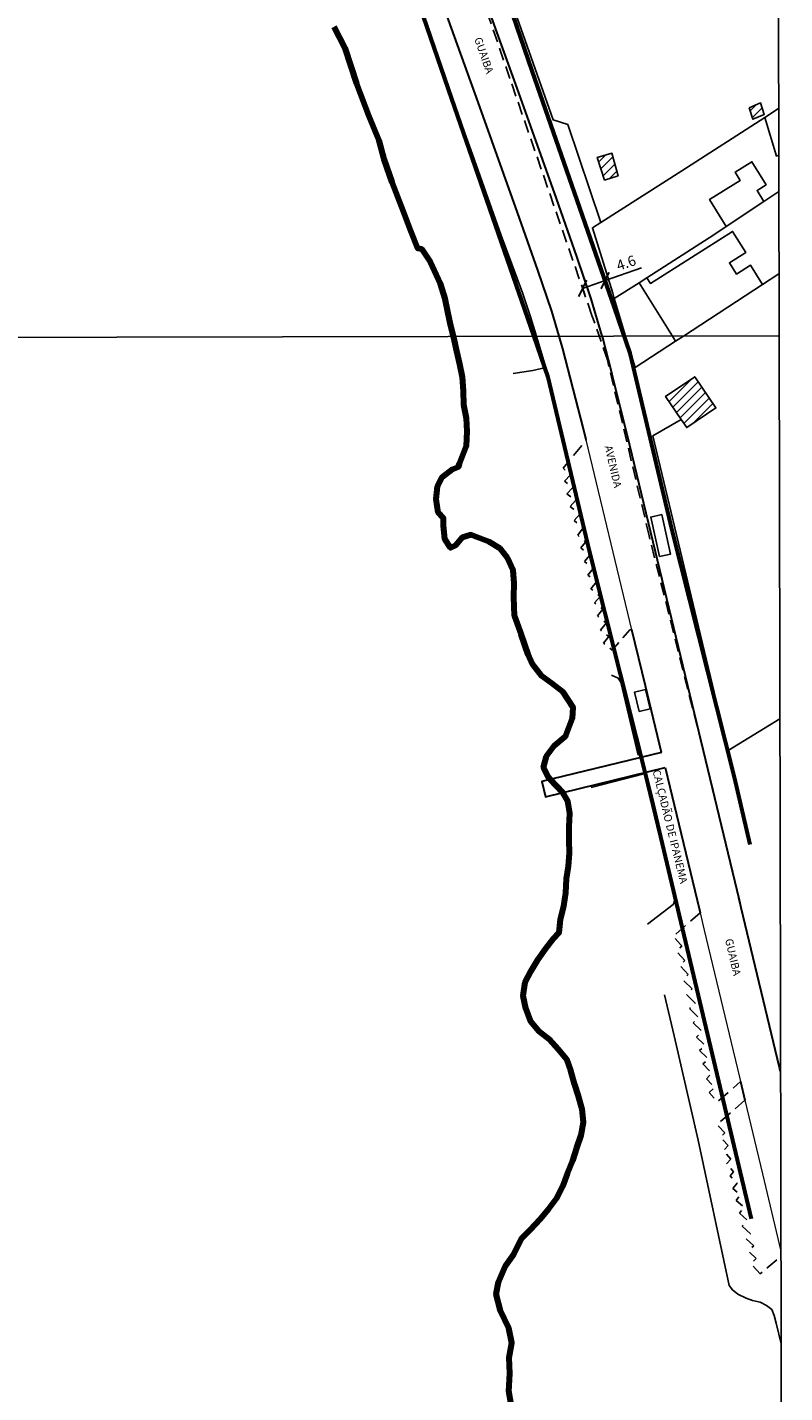
# Model space of a CAD drawing. Units: millimetres. Extents: x 275909 to 278323, y 1663249 to 1666025.
# Drawn here: x 278176 to 278323, y 1663603 to 1663868 of the extents above; entities that cross this region are included whole.
import ezdxf

# ---------------------------------------------------------------- set-up
doc = ezdxf.new("R2010")
doc.units = ezdxf.units.MM
doc.header["$MEASUREMENT"] = 0
doc.header["$PDMODE"] = 2
doc.header["$PDSIZE"] = 2
doc.linetypes.add('DASHED2', pattern=[0.375, 0.25, -0.125])
doc.linetypes.add('HIDDEN', pattern=[0.375, 0.25, -0.125])
for name, color, linetype in [('_cotas', 7, 'Continuous'), ('_meio fio', 7, 'DASHED2'), ('Cerca', 8, 'Cerca'), ('Edificacoes', 2, 'Continuous'), ('Edificacoes_Notaveis', 2, 'Continuous'), ('Edificacoes_Notaveis_Hatch', 8, 'Continuous'), ('Meio_Fio', 8, 'HIDDEN'), ('Muro_Grade', 8, 'Continuous'), ('Parada_Onibus', 231, 'Continuous'), ('Topon_de_Vias', 7, 'Continuous')]:
    doc.layers.add(name, color=color, linetype=linetype)
for name, color, linetype, lineweight in [('_traçado por meio fio', 7, 'Continuous', 60), ('LIMITES_MUNICIPAL', 6, 'Continuous', 100), ('Pavimentacao_Asfaltica_Mfio', 10, 'Continuous', 30), ('Pavimentacao_Asfaltica_S_Mfio', 10, 'Continuous', 15), ('Pavimentacao_Nao_Asfaltica_Mfio', 10, 'Continuous', 30), ('Rio_Perene', 5, 'Continuous', 25)]:
    doc.layers.add(name, color=color, linetype=linetype, lineweight=lineweight)
doc.layers.add('Malha', color=7, linetype='Continuous', plot=False)
doc.styles.add('Arial', font='arial.ttf', dxfattribs={"height": 1.5})
doc.styles.get("Standard").update_dxf_attribs({"font": 'arial.ttf'})
doc.linetypes.add('Cerca', pattern='A,10,0,["X",Standard,S=1,R=0,X=0,Y=-0.5],0.1', length=10.1)
doc.dimstyles.new('AEROS UPV', dxfattribs={"dimtxt": 2, "dimasz": 2.5, "dimexe": 1.25, "dimexo": 0.625, "dimtad": 1, "dimdsep": 46, "dimtxsty": 'Standard', "dimblk": 'ARCHTICK', "dimcen": 2.5, "dimadec": 0, "dimazin": 0, "dimtfac": 1, "dimtmove": 0, "dimatfit": 3, "dimfxl": 1, "dimtzin": 0, "dimarcsym": 0})

# ---------------------------------------------------------------- blocks, each defined once
blk = doc.blocks.new('_ArchTick')
at = {"color": 0, "linetype": 'Continuous', "const_width": 0.15}
blk.add_lwpolyline([(-0.5, -0.5), (0.5, 0.5)], dxfattribs=at)
blk = doc.blocks.new('*D4')
at = {"layer": '_cotas', "color": 0, "lineweight": -2, "transparency": 16777216}
for p, q in [((278288.55, 1663818.84), (278295.6, 1663821.29)), ((278284.2, 1663817.33), (278288.55, 1663818.84)), ((278288.7, 1663818.4), (278288.96, 1663817.66)), ((278284.35, 1663816.9), (278284.61, 1663816.15))]:
    blk.add_line(p, q, dxfattribs=at)
at = {"layer": 'Defpoints', "color": 0, "transparency": 16777216}
for p in [(278284.15, 1663817.49), (278288.49, 1663818.99), (278288.55, 1663818.84)]:
    blk.add_point(p, dxfattribs=at)
at = {"layer": '_cotas', "color": 0, "lineweight": -2, "transparency": 16777216, "xscale": 2.5, "yscale": 2.5, "zscale": 2.5}
for p, rotation in [((278288.55, 1663818.84), 19.12963469008895), ((278284.2, 1663817.33), 199.1296346900889)]:
    blk.add_blockref('_ArchTick', p, dxfattribs=dict(at, rotation=rotation))
at = {"layer": '_cotas', "color": 0, "transparency": 16777216, "insert": (278292.72, 1663822.03), "char_height": 2, "attachment_point": 5, "rotation": 19.1296}
blk.add_mtext('4.6', dxfattribs=at)

msp = doc.modelspace()

# ---------------------------------------------------------------- hatches: boundary and pattern name
at = {"layer": 'Edificacoes_Notaveis_Hatch'}
h = msp.add_hatch(dxfattribs=at)
h.set_pattern_fill('ANSI31', color=256, scale=10)
h.paths.add_polyline_path([(278316.517, 1663852.363), (278318.718, 1663853.285), (278319.414, 1663851.059), (278317.213, 1663850.137)])
h = msp.add_hatch(dxfattribs=at)
h.set_pattern_fill('ANSI31', color=256, scale=10)
h.paths.add_polyline_path([(278288.434, 1663838.329), (278287.05, 1663842.679), (278289.874, 1663843.542), (278291.089, 1663839.164)])
h = msp.add_hatch(dxfattribs=at)
h.set_pattern_fill('ANSI31', color=256, scale=10)
h.paths.add_polyline_path([(278303.332, 1663791.887), (278300.29, 1663796.395), (278305.944, 1663800.211), (278310.036, 1663794.149), (278304.382, 1663790.332)])

# ---------------------------------------------------------------- linework, layer by layer
at = {"layer": '_meio fio', "ltscale": 10}
msp.add_lwpolyline([(278316.754, 1663689.432), (278309.16, 1663721.469), (278297.105, 1663769.335), (278288.998, 1663803.496), (278286.013, 1663812.103), (278270.09, 1663858.009), (278254.224, 1663904.252, -0.3433307), (278255.591, 1663908.231), (278315.01, 1663947.028)], format="xyb", dxfattribs=at)
at = {"layer": '_traçado por meio fio'}
for points in [[(278316.714, 1663709.544), (278313.628, 1663722.562), (278301.574, 1663770.428), (278293.42, 1663804.785), (278290.359, 1663813.61), (278274.438, 1663859.51), (278258.085, 1663907.173), (278316.241, 1663945.144)], [(278243.013, 1663899.95), (278258.746, 1663854.096), (278274.676, 1663808.17), (278277.462, 1663800.136), (278285.449, 1663766.484), (278297.503, 1663718.62), (278316.859, 1663636.965)]]:
    msp.add_lwpolyline(points, dxfattribs=at)
at = {"layer": 'Cerca', "flags": 128}
for points in [[(278238.041, 1663888.193), (278238.493, 1663889.767), (278245.432, 1663892.081), (278249.129, 1663881.803), (278253.013, 1663870.588), (278258.726, 1663854.796), (278262.833, 1663843.318), (278268.398, 1663827.564), (278272.505, 1663816.498), (278274.111, 1663811.847), (278275.155, 1663808.246), (278275.22, 1663808.033)], [(278275.22, 1663808.033), (278277.046, 1663801.998)], [(278270.722, 1663800.816), (278274.569, 1663801.429), (278277.046, 1663801.998)], [(278277.046, 1663801.998), (278277.096, 1663801.832), (278277.506, 1663800.332)], [(278294.989, 1663726.87), (278291.597, 1663740.972), (278291.111, 1663741.759), (278289.799, 1663742.361)], [(278296.793, 1663694.056), (278301.747, 1663697.873), (278301.933, 1663698.296), (278302.039, 1663698.939), (278296.16, 1663723.225), (278285.834, 1663720.571)], [(278322.683, 1663612.72), (278321.758, 1663616.741), (278321.346, 1663618.207), (278320.87, 1663619.354), (278319.884, 1663620.152), (278318.643, 1663620.791), (278317.115, 1663621.111), (278315.905, 1663621.559), (278314.283, 1663622.325), (278313.265, 1663623.155), (278312.597, 1663624.047), (278306.631, 1663652.202), (278301.936, 1663672.454), (278300.053, 1663680.362)]]:
    msp.add_lwpolyline(points, dxfattribs=at)
at = {"layer": 'Edificacoes', "flags": 128}
for points in [[(278322.228, 1663843.182), (278321.827, 1663842.984), (278319.513, 1663850.468), (278322.211, 1663852.208)], [(278301.612, 1663808.085), (278295.145, 1663818.435), (278296.653, 1663819.4), (278297.356, 1663818.29), (278313.276, 1663828.377), (278315.85, 1663824.314), (278312.652, 1663822.288), (278314.043, 1663820.093), (278316.759, 1663821.814), (278319.107, 1663818.108), (278303.739, 1663808.089)], [(278302.225, 1663807.103), (278301.612, 1663808.085)], [(278303.739, 1663808.089), (278302.225, 1663807.103)]]:
    msp.add_lwpolyline(points, dxfattribs=at)
msp.add_lwpolyline([(278319.355, 1663834.205), (278318.044, 1663836.34), (278319.785, 1663837.41), (278317.044, 1663841.872), (278313.791, 1663839.873), (278314.784, 1663838.256), (278308.819, 1663834.591), (278312.049, 1663829.326)], close=True, dxfattribs=at)
at = {"layer": 'Edificacoes_Notaveis', "flags": 128}
for points in [[(278316.517, 1663852.363), (278318.718, 1663853.285), (278319.414, 1663851.059), (278317.213, 1663850.137)], [(278288.434, 1663838.329), (278287.05, 1663842.679), (278289.874, 1663843.542), (278291.089, 1663839.164)], [(278303.332, 1663791.887), (278304.382, 1663790.332), (278310.036, 1663794.149), (278305.944, 1663800.211), (278300.29, 1663796.395)]]:
    msp.add_lwpolyline(points, close=True, dxfattribs=at)
at = {"layer": 'LIMITES_MUNICIPAL'}
msp.add_lwpolyline([(278270.337, 1663600.926), (278269.857, 1663603.517), (278270.087, 1663606.978), (278269.967, 1663610.079), (278270.447, 1663612.891), (278269.907, 1663615.742), (278268.286, 1663619.103), (278267.426, 1663622.334), (278267.876, 1663624.675), (278269.256, 1663627.836), (278270.827, 1663630.107), (278272.428, 1663633.179), (278274.098, 1663634.899), (278275.949, 1663636.88), (278277.62, 1663638.891), (278279.22, 1663640.972), (278280.381, 1663643.273), (278281.241, 1663645.734), (278282.301, 1663648.265), (278283.072, 1663650.695), (278283.912, 1663653.156), (278284.392, 1663655.677), (278284.082, 1663658.208), (278283.382, 1663660.739), (278282.612, 1663663.14), (278281.881, 1663665.631), (278281.151, 1663667.842), (278279.52, 1663669.763), (278277.8, 1663671.684), (278275.749, 1663673.284), (278274.118, 1663675.275), (278273.198, 1663677.706), (278272.688, 1663680.207), (278273.048, 1663682.798), (278274.198, 1663685.029), (278275.579, 1663687.27), (278277.019, 1663689.311), (278278.56, 1663691.292), (278279.62, 1663692.442), (278279.911, 1663694.973), (278280.581, 1663697.564), (278280.971, 1663700.125), (278281.071, 1663702.846), (278281.461, 1663705.337), (278281.621, 1663707.868), (278281.591, 1663710.389), (278281.601, 1663712.92), (278281.701, 1663715.571), (278281.351, 1663717.912), (278280.373, 1663719.61), (278277.985, 1663722.117), (278277.58, 1663722.584), (278276.589, 1663724.475), (278277.199, 1663726.645), (278278.77, 1663728.696), (278280.721, 1663730.387), (278280.981, 1663730.767), (278282.231, 1663734.028), (278282.331, 1663736.109), (278280.451, 1663739.03), (278278.15, 1663740.821), (278276.299, 1663742.172), (278274.478, 1663744.473), (278273.618, 1663746.333), (278272.278, 1663750.295), (278270.997, 1663753.856), (278270.847, 1663757.438), (278270.917, 1663760.159), (278270.697, 1663762.68), (278269.606, 1663765.081), (278268.236, 1663766.911), (278266.095, 1663768.222), (278263.694, 1663769.092), (278262.484, 1663769.572), (278260.853, 1663769.032), (278259.532, 1663767.462), (278258.602, 1663767.051), (278257.492, 1663768.712), (278257.202, 1663771.343), (278257.212, 1663772.814), (278256.181, 1663773.904), (278255.771, 1663776.495), (278256.061, 1663778.956), (278256.961, 1663780.747), (278258.982, 1663782.307), (278260.103, 1663782.758), (278260.323, 1663783.328), (278261.673, 1663786.789), (278261.803, 1663789.57), (278261.653, 1663792.191), (278261.143, 1663794.782), (278261.113, 1663797.503), (278260.893, 1663800.094), (278260.353, 1663802.656), (278259.783, 1663805.156), (278259.212, 1663807.808), (278258.602, 1663810.309), (278258.032, 1663812.77), (278257.522, 1663815.331), (278256.631, 1663818.242), (278254.721, 1663822.433), (278253.03, 1663824.964), (278252.23, 1663825.094), (278250.889, 1663828.516), (278249.138, 1663833.068), (278247.288, 1663837.929), (278245.727, 1663842.381), (278244.707, 1663845.993), (278242.726, 1663850.835), (278240.435, 1663857.007), (278238.114, 1663863.92), (278236.003, 1663868.051)], dxfattribs=at)
at = {"layer": 'Malha', "flags": 128}
for points in [[(277839.452, 1664361.44), (278321.204, 1664362.4), (278322.297, 1663808.126), (277840.569, 1663807.166), (277839.452, 1664361.44)], [(277840.569, 1663807.166), (278322.297, 1663808.126), (278323.391, 1663253.852), (277841.687, 1663252.892), (277840.569, 1663807.166)]]:
    msp.add_lwpolyline(points, close=True, dxfattribs=at)
at = {"layer": 'Meio_Fio', "ltscale": 10, "flags": 128}
for points in [[(278293.768, 1663751.152), (278293.639, 1663751.23), (278293.337, 1663751.148), (278289.949, 1663747.221), (278288.274, 1663748.571), (278289.293, 1663749.834), (278287.672, 1663751.074), (278288.747, 1663752.447), (278287.072, 1663753.824), (278288.09, 1663755.142), (278286.526, 1663756.382), (278287.572, 1663757.617), (278285.815, 1663759.105), (278286.889, 1663760.422), (278285.24, 1663761.745), (278286.26, 1663763.036), (278284.585, 1663764.357), (278285.603, 1663765.594), (278283.874, 1663767.025), (278284.782, 1663768.152), (278283.245, 1663769.473), (278284.319, 1663770.902), (278282.561, 1663772.306), (278283.636, 1663773.57), (278281.768, 1663775.056), (278282.842, 1663776.238), (278281.167, 1663777.477), (278282.24, 1663778.658), (278280.703, 1663779.952), (278281.832, 1663781.16), (278280.431, 1663782.454), (278284.891, 1663787.974)], [(278306.971, 1663696.301), (278301.768, 1663691.679), (278303.211, 1663690.11), (278303.426, 1663689.877), (278302.404, 1663688.778), (278304.021, 1663687.057), (278302.999, 1663686.078), (278304.677, 1663684.316), (278303.716, 1663683.258), (278305.432, 1663681.516), (278304.312, 1663680.418), (278306.029, 1663678.756), (278304.927, 1663677.698), (278306.645, 1663675.975), (278305.643, 1663674.937), (278307.34, 1663673.275), (278306.279, 1663672.137), (278307.996, 1663670.535), (278306.895, 1663669.557), (278308.593, 1663667.915), (278307.511, 1663666.997), (278309.289, 1663665.154), (278308.207, 1663664.116), (278309.844, 1663662.414), (278308.744, 1663661.456), (278310.36, 1663659.614), (278314.822, 1663663.569)], [(278315.686, 1663659.94), (278310.282, 1663655.245), (278311.752, 1663653.619), (278310.928, 1663652.741), (278312.416, 1663651.154), (278311.497, 1663650.199), (278312.947, 1663648.497), (278312.106, 1663647.638), (278313.478, 1663646.088), (278312.79, 1663645.267), (278314.151, 1663643.839), (278313.341, 1663642.818), (278314.763, 1663641.55), (278313.954, 1663640.528), (278315.513, 1663639.187), (278314.652, 1663638.075), (278316.05, 1663636.703), (278315.157, 1663635.494), (278316.754, 1663634.048), (278315.886, 1663633.073), (278317.374, 1663631.73), (278316.36, 1663630.652), (278317.851, 1663629.272), (278316.898, 1663628.199), (278318.646, 1663626.285), (278322.649, 1663629.656)]]:
    msp.add_lwpolyline(points, dxfattribs=at)
at = {"layer": 'Muro_Grade', "flags": 128}
for points in [[(278287.698, 1663830.11), (278281.32, 1663849.087), (278278.462, 1663850), (278270.353, 1663873.09)], [(278322.211, 1663852.208), (278319.513, 1663850.468), (278303.467, 1663840.122), (278287.698, 1663830.11)], [(278322.242, 1663836.133), (278319.355, 1663834.205), (278312.049, 1663829.326), (278309.623, 1663827.706), (278296.653, 1663819.4), (278295.145, 1663818.435), (278290.347, 1663815.362)], [(278290.347, 1663815.362), (278290.036, 1663816.397), (278286.105, 1663829.099), (278287.698, 1663830.11)], [(278322.274, 1663820.173), (278319.107, 1663818.108), (278303.739, 1663808.089)], [(278292.537, 1663808.067), (278290.347, 1663815.362)], [(278303.739, 1663808.089), (278302.225, 1663807.103), (278294.365, 1663801.978), (278292.537, 1663808.067)], [(278303.332, 1663791.887), (278297.825, 1663788.738), (278307.089, 1663750.132), (278312.41, 1663727.766), (278322.444, 1663733.863)]]:
    msp.add_lwpolyline(points, dxfattribs=at)
at = {"layer": 'Parada_Onibus', "flags": 128}
for points in [[(278299.101, 1663765.326), (278297.402, 1663773.007), (278299.533, 1663773.479), (278301.232, 1663765.798)], [(278295.153, 1663735.303), (278294.259, 1663739.053), (278296.388, 1663739.561), (278297.283, 1663735.81)]]:
    msp.add_lwpolyline(points, close=True, dxfattribs=at)
at = {"layer": 'Pavimentacao_Asfaltica_Mfio', "flags": 128}
for points in [[(278288.002, 1663808.058), (278285.848, 1663815.329), (278283.082, 1663823.507), (278279.124, 1663834.733), (278271.474, 1663856.155), (278262.298, 1663881.639), (278254.967, 1663902.523), (278254.279, 1663904.586), (278253.898, 1663905.734), (278253.772, 1663906.414), (278253.815, 1663906.924), (278254.071, 1663907.561), (278254.423, 1663907.952), (278255.133, 1663908.509), (278257.458, 1663910.039), (278264.706, 1663914.925), (278295.989, 1663934.994), (278322.014, 1663951.849)], [(278279.66, 1663808.041), (278278.218, 1663812.909), (278275.517, 1663820.894), (278271.582, 1663832.057), (278263.941, 1663853.453), (278254.757, 1663878.958), (278249.456, 1663894.058)], [(278284.891, 1663787.974), (278284.374, 1663790.119), (278280.376, 1663805.623), (278279.66, 1663808.041)], [(278322.579, 1663665.562), (278322.413, 1663666.26), (278314.973, 1663697.252), (278314.617, 1663698.736), (278304.167, 1663742.167), (278292.933, 1663788.767), (278290.073, 1663800.06), (278289.771, 1663801.24), (278288.088, 1663807.77), (278288.002, 1663808.058)], [(278299.495, 1663727.371), (278296.386, 1663740.293), (278293.768, 1663751.152)], [(278300.197, 1663724.454), (278306.836, 1663696.863), (278306.971, 1663696.301)], [(278314.822, 1663663.569), (278315.686, 1663659.94)]]:
    msp.add_lwpolyline(points, dxfattribs=at)
at = {"layer": 'Pavimentacao_Asfaltica_S_Mfio', "flags": 128}
for points in [[(278293.768, 1663751.152), (278284.891, 1663787.974)], [(278306.971, 1663696.301), (278307.792, 1663692.892), (278314.624, 1663664.401), (278314.822, 1663663.569)], [(278315.686, 1663659.94), (278319.086, 1663645.663), (278322.647, 1663630.708)]]:
    msp.add_lwpolyline(points, dxfattribs=at)
at = {"layer": 'Pavimentacao_Nao_Asfaltica_Mfio', "flags": 128}
msp.add_lwpolyline([(278299.495, 1663727.371), (278276.289, 1663721.702), (278277.001, 1663718.787), (278300.197, 1663724.454)], dxfattribs=at)
at = {"layer": 'Rio_Perene', "flags": 128}
for points in [[(278236.003, 1663868.051), (278238.114, 1663863.92), (278240.435, 1663857.007), (278242.726, 1663850.834), (278244.707, 1663845.993), (278245.727, 1663842.381), (278247.288, 1663837.929), (278249.138, 1663833.067), (278250.889, 1663828.516), (278252.23, 1663825.094), (278253.03, 1663824.964), (278254.721, 1663822.433), (278256.631, 1663818.242), (278257.522, 1663815.33), (278258.032, 1663812.769), (278258.602, 1663810.308), (278259.165, 1663808.001)], [(278259.165, 1663808.001), (278259.212, 1663807.807), (278259.783, 1663805.156), (278260.353, 1663802.655), (278260.893, 1663800.094), (278261.113, 1663797.503), (278261.143, 1663794.782), (278261.653, 1663792.191), (278261.803, 1663789.57), (278261.673, 1663786.789), (278260.323, 1663783.328), (278260.103, 1663782.758), (278258.982, 1663782.307), (278256.961, 1663780.747), (278256.061, 1663778.956), (278255.771, 1663776.495), (278256.181, 1663773.904), (278257.212, 1663772.814), (278257.202, 1663771.343), (278257.492, 1663768.712), (278258.602, 1663767.051), (278259.532, 1663767.462), (278260.853, 1663769.032), (278262.484, 1663769.572), (278263.694, 1663769.092), (278266.095, 1663768.222), (278268.236, 1663766.911), (278269.606, 1663765.081), (278270.697, 1663762.68), (278270.917, 1663760.159), (278270.847, 1663757.438), (278270.997, 1663753.856), (278272.278, 1663750.295), (278273.618, 1663746.333), (278274.478, 1663744.472), (278276.299, 1663742.172), (278278.15, 1663740.821), (278280.451, 1663739.03), (278282.331, 1663736.109), (278282.231, 1663734.028), (278280.981, 1663730.767), (278280.721, 1663730.387), (278278.77, 1663728.696), (278277.199, 1663726.645), (278276.589, 1663724.475), (278277.58, 1663722.584), (278277.985, 1663722.117)], [(278280.373, 1663719.61), (278281.351, 1663717.912), (278281.701, 1663715.571), (278281.601, 1663712.92), (278281.591, 1663710.389), (278281.621, 1663707.868), (278281.461, 1663705.337), (278281.071, 1663702.846), (278280.971, 1663700.125), (278280.581, 1663697.564), (278279.911, 1663694.973), (278279.62, 1663692.442), (278278.56, 1663691.291), (278277.019, 1663689.311), (278275.579, 1663687.27), (278274.198, 1663685.029), (278273.048, 1663682.798), (278272.688, 1663680.207), (278273.198, 1663677.706), (278274.118, 1663675.275), (278275.749, 1663673.284), (278277.8, 1663671.684), (278279.52, 1663669.763), (278281.151, 1663667.842), (278281.881, 1663665.631), (278282.612, 1663663.14), (278283.382, 1663660.739), (278284.082, 1663658.208), (278284.392, 1663655.677), (278283.912, 1663653.156), (278283.072, 1663650.695), (278282.301, 1663648.264), (278281.241, 1663645.733), (278280.381, 1663643.273), (278279.22, 1663640.972), (278277.62, 1663638.891), (278275.949, 1663636.88), (278274.098, 1663634.899), (278272.428, 1663633.179), (278270.827, 1663630.107), (278269.256, 1663627.836), (278267.876, 1663624.675), (278267.426, 1663622.334), (278268.286, 1663619.103), (278269.907, 1663615.742), (278270.447, 1663612.891), (278269.967, 1663610.079), (278270.087, 1663606.978), (278269.857, 1663603.517), (278270.337, 1663600.926)]]:
    msp.add_lwpolyline(points, dxfattribs=at)

# ---------------------------------------------------------------- texts
at = {"layer": 'Topon_de_Vias', "style": 'Arial'}
for s, rotation, p in [('GUAIBA', 289.27743, (278263.15, 1663865.716)), ('AVENIDA', 282.9978, (278288.455, 1663786.697)), ('CALÇADÃO DE IPANEMA', 283.79231, (278297.747, 1663723.811)), ('GUAIBA', 283.05854, (278311.817, 1663691.084))]:
    msp.add_text(s, height=1.5, rotation=rotation, dxfattribs=at).set_placement(p)

# ---------------------------------------------------------------- dimensions: what is measured, and where the dimension line sits
at = {"layer": '_cotas'}
dim = msp.add_aligned_dim(p1=(278284.146, 1663817.487), p2=(278288.492, 1663818.994), distance=-0.165, dimstyle='AEROS UPV', dxfattribs=at)
dim.commit()
dim.dimension.update_dxf_attribs({"geometry": '*D4', "text_midpoint": (278292.716, 1663822.028)})

doc.saveas('drawing.dxf')
